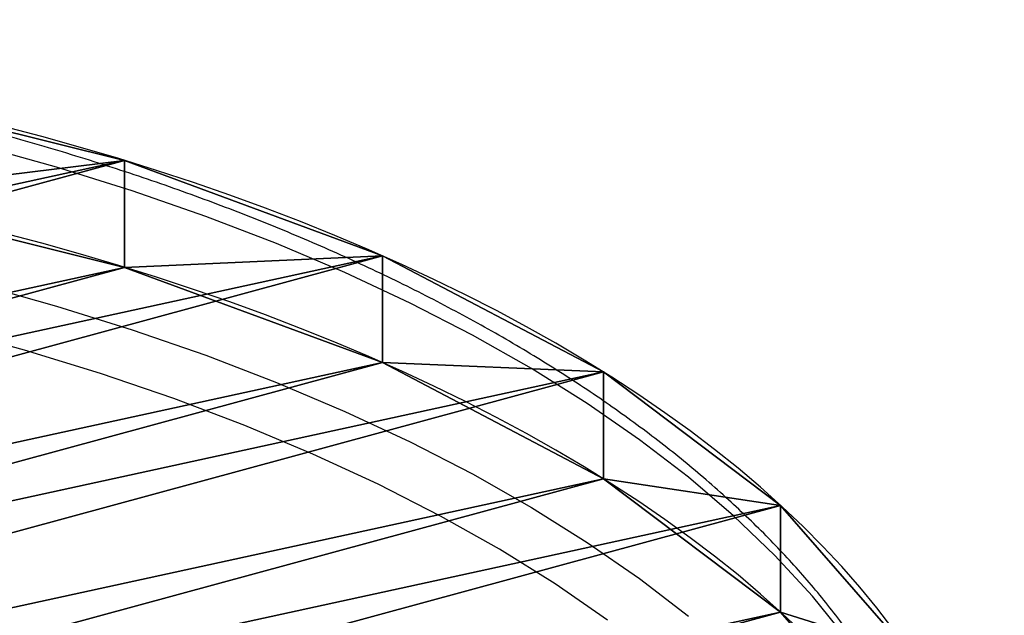
# Model space of a CAD drawing. Units: centimetres. Extents: x -193 to 192, y -171 to 173.
# Drawn here: x -21 to -13, y -9 to -4 of the extents above; entities that cross this region are included whole.
import ezdxf

# ---------------------------------------------------------------- set-up
doc = ezdxf.new("R2010")
doc.units = ezdxf.units.CM
doc.header["$LTSCALE"] = 2.54
doc.layers.get('0').update_dxf_attribs({"true_color": 0xff5454})
doc.layers.add('VP-EQ', color=7, linetype='Continuous', true_color=0x8a3492)

# ---------------------------------------------------------------- blocks, each defined once
blk = doc.blocks.new('Grupuj#85')
at = {"color": 0}
for p, q in [((22.4949, 2.0715, 1), (22.4949, 2.0715, 0)), ((22.4949, 2.0715, 1), (22.4949, 2.0715, 0)), ((20.1501, 0.9497, 1), (20.1501, 0.9497, 0)), ((20.1501, 0.9497, 1), (20.1501, 0.9497, 0)), ((17.646, 0.2522, 1), (17.646, 0.2522, 0)), ((17.646, 0.2522, 1), (17.646, 0.2522, 0)), ((15.059, 0, 1), (15.059, 0, 0)), ((15.059, 0, 1), (15.059, 0, 0))]:
    blk.add_line(p, q, dxfattribs=at)
at = {"color": 0, "extrusion": (-4.2441e-07, -7.36196e-07, -1)}
for centre in [(-14.9114, 14.9114, -1), (-14.9114, 14.9114, -1), (-14.9114, 14.9114, 0), (-14.9114, 14.9114, -1), (-14.9114, 14.9114, 0), (-14.9114, 14.9114, -1), (-14.9114, 14.9114, 0), (-14.9114, 14.9114, -1), (-14.9114, 14.9114, 0), (-14.9114, 14.9114, -1), (-14.9114, 14.9114, 0), (-14.9114, 14.9114, -1), (-14.9114, 14.9114, 0), (-14.9114, 14.9114, -1), (-14.9114, 14.9114, 0), (-14.9114, 14.9114, -1), (-14.9114, 14.9114, 0), (-14.9114, 14.9114, 0), (-14.9114, 14.9114, -1), (-14.9114, 14.9114, 0), (-14.9114, 14.9114, -1), (-14.9114, 14.9114, 0), (-14.9114, 14.9114, -1), (-14.9114, 14.9114, 0), (-14.9114, 14.9114, -1), (-14.9114, 14.9114, 0), (-14.9114, 14.9114, -1), (-14.9114, 14.9114, 0), (-14.9114, 14.9114, -1), (-14.9114, 14.9114, 0), (-14.9114, 14.9114, -1), (-14.9114, 14.9114, 0), (-14.9114, 14.9114, -1), (-14.9114, 14.9114, 0), (-14.9114, 14.9114, -1), (-14.9114, 14.9114, 0), (-14.9114, 14.9114, -1), (-14.9114, 14.9114, 0), (-14.9114, 14.9114, -1), (-14.9114, 14.9114, 0), (-14.9114, 14.9114, -1), (-14.9114, 14.9114, 0), (-14.9114, 14.9114, -1), (-14.9114, 14.9114, 0), (-14.9114, 14.9114, -1), (-14.9114, 14.9114, 0), (-14.9114, 14.9114, -1), (-14.9114, 14.9114, 0), (-14.9114, 14.9114, -1), (-14.9114, 14.9114, 0), (-14.9114, 14.9114, -1), (-14.9114, 14.9114, 0), (-14.9114, 14.9114, -1), (-14.9114, 14.9114, 0), (-14.9114, 14.9114, -1), (-14.9114, 14.9114, 0), (-14.9114, 14.9114, -1), (-14.9114, 14.9114, 0), (-14.9114, 14.9114, -1), (-14.9114, 14.9114, 0), (-14.9114, 14.9114, -1), (-14.9114, 14.9114, 0), (-14.9114, 14.9114, -1), (-14.9114, 14.9114, 0), (-14.9114, 14.9114, -1), (-14.9114, 14.9114, 0), (-14.9114, 14.9114, -1), (-14.9114, 14.9114, 0), (-14.9114, 14.9114, -1), (-14.9114, 14.9114, 0), (-14.9114, 14.9114, -1), (-14.9114, 14.9114, 0), (-14.9114, 14.9114, -1), (-14.9114, 14.9114, 0)]:
    blk.add_circle(centre, 14.9121, dxfattribs=at)
at = {"color": 0}
mesh = blk.add_polyface(dxfattribs=at)
corners = [(0.2522, 12.1768, 1), (0.2009, 17.3554, 1), (0, 14.7638, 1), (0.8488, 19.8727, 1), (0.9497, 9.6727, 1), (1.924, 22.2393, 1), (2.0715, 7.3279, 1), (3.3938, 24.3832, 1), (3.5834, 5.2135, 1), (5.2135, 26.2393, 1), (5.4396, 3.3938, 1), (7.3279, 27.7513, 1), (7.5835, 1.924, 1), (9.6727, 28.8731, 1), (9.9501, 0.8488, 1), (12.1768, 29.5706, 1), (12.4674, 0.2009, 1), (14.7638, 29.8228, 1), (15.059, 0, 1), (17.3554, 29.6219, 1), (17.646, 0.2522, 1), (19.8727, 28.974, 1), (20.1501, 0.9497, 1), (22.2393, 27.8988, 1), (22.4949, 2.0715, 1), (24.3832, 26.429, 1), (24.6093, 3.5834, 1), (26.2393, 24.6093, 1), (26.429, 5.4396, 1), (27.7513, 22.4949, 1), (27.8988, 7.5835, 1), (28.8731, 20.1501, 1), (28.974, 9.9501, 1), (29.5706, 17.646, 1), (29.6219, 12.4674, 1), (29.8228, 15.059, 1)]
mesh.append_faces([[corners[k] for k in face] for face in [(0, 1, 2), (33, 34, 35)]], dxfattribs={"vtx0": -1, "color": 0})
mesh.append_faces([[corners[k] for k in face] for face in [(1, 0, 3), (3, 4, 5), (5, 6, 7), (7, 8, 9), (9, 10, 11), (11, 12, 13), (13, 14, 15), (15, 16, 17), (17, 18, 19), (19, 20, 21), (21, 22, 23), (23, 24, 25), (25, 26, 27), (27, 28, 29), (29, 30, 31), (31, 32, 33)]], dxfattribs={"vtx0": -1, "vtx1": -1, "color": 0})
mesh.append_faces([[corners[k] for k in face] for face in [(3, 0, 4), (5, 4, 6), (7, 6, 8), (9, 8, 10), (11, 10, 12), (13, 12, 14), (15, 14, 16), (17, 16, 18), (19, 18, 20), (21, 20, 22), (23, 22, 24), (25, 24, 26), (27, 26, 28), (29, 28, 30), (31, 30, 32), (33, 32, 34)]], dxfattribs={"vtx0": -1, "vtx2": -1, "color": 0})
mesh = blk.add_polyface(dxfattribs=at)
corners = [(0.2009, 17.3554, 0), (0.2522, 12.1768, 0), (0, 14.7638, 0), (0.8488, 19.8727, 0), (0.9497, 9.6727, 0), (1.924, 22.2393, 0), (2.0715, 7.3279, 0), (3.3938, 24.3832, 0), (3.5834, 5.2135, 0), (5.2135, 26.2393, 0), (5.4396, 3.3938, 0), (7.3279, 27.7513, 0), (7.5835, 1.924, 0), (9.6727, 28.8731, 0), (9.9501, 0.8488, 0), (12.1768, 29.5706, 0), (12.4674, 0.2009, 0), (14.7638, 29.8228, 0), (15.059, 0, 0), (17.3554, 29.6219, 0), (17.646, 0.2522, 0), (19.8727, 28.974, 0), (20.1501, 0.9497, 0), (22.2393, 27.8988), (22.4949, 2.0715, 0), (24.3832, 26.429, 0), (24.6093, 3.5834, 0), (26.2393, 24.6093, 0), (26.429, 5.4396, 0), (27.7513, 22.4949, 0), (27.8988, 7.5835, 0), (28.8731, 20.1501, 0), (28.974, 9.9501, 0), (29.5706, 17.646, 0), (29.6219, 12.4674, 0), (29.8228, 15.059, 0)]
mesh.append_faces([[corners[k] for k in face] for face in [(0, 1, 2), (34, 33, 35)]], dxfattribs={"vtx0": -1, "color": 0})
mesh.append_faces([[corners[k] for k in face] for face in [(1, 3, 4), (4, 5, 6), (6, 7, 8), (8, 9, 10), (10, 11, 12), (12, 13, 14), (14, 15, 16), (16, 17, 18), (18, 19, 20), (20, 21, 22), (22, 23, 24), (24, 25, 26), (26, 27, 28), (28, 29, 30), (30, 31, 32), (32, 33, 34)]], dxfattribs={"vtx0": -1, "vtx1": -1, "color": 0})
mesh.append_faces([[corners[k] for k in face] for face in [(1, 0, 3), (4, 3, 5), (6, 5, 7), (8, 7, 9), (10, 9, 11), (12, 11, 13), (14, 13, 15), (16, 15, 17), (18, 17, 19), (20, 19, 21), (22, 21, 23), (24, 23, 25), (26, 25, 27), (28, 27, 29), (30, 29, 31), (32, 31, 33)]], dxfattribs={"vtx0": -1, "vtx2": -1, "color": 0})
mesh = blk.add_polyface(dxfattribs=at)
corners = [(24.6093, 3.5834, 1), (22.4949, 2.0715, 0), (24.6093, 3.5834, 0), (22.4949, 2.0715, 1)]
mesh.append_faces([[corners[k] for k in face] for face in [(0, 1, 2), (1, 0, 3)]], dxfattribs={"vtx0": -1, "color": 0})
mesh = blk.add_polyface(dxfattribs=at)
corners = [(22.4949, 2.0715, 1), (20.1501, 0.9497, 0), (22.4949, 2.0715, 0), (20.1501, 0.9497, 1)]
mesh.append_faces([[corners[k] for k in face] for face in [(0, 1, 2), (1, 0, 3)]], dxfattribs={"vtx0": -1, "color": 0})
mesh = blk.add_polyface(dxfattribs=at)
corners = [(20.1501, 0.9497, 1), (17.646, 0.2522, 0), (20.1501, 0.9497, 0), (17.646, 0.2522, 1)]
mesh.append_faces([[corners[k] for k in face] for face in [(0, 1, 2), (1, 0, 3)]], dxfattribs={"vtx0": -1, "color": 0})
mesh = blk.add_polyface(dxfattribs=at)
corners = [(17.646, 0.2522, 1), (15.059, 0, 0), (17.646, 0.2522, 0), (15.059, 0, 1)]
mesh.append_faces([[corners[k] for k in face] for face in [(0, 1, 2), (1, 0, 3)]], dxfattribs={"vtx0": -1, "color": 0})
mesh = blk.add_polyface(dxfattribs=at)
corners = [(15.059, 0, 1), (12.4674, 0.2009, 0), (15.059, 0, 0), (12.4674, 0.2009, 1)]
mesh.append_faces([[corners[k] for k in face] for face in [(0, 1, 2), (1, 0, 3)]], dxfattribs={"vtx0": -1, "color": 0})
blk = doc.blocks.new('Komponent#7')
at = {"color": 0}
blk.add_blockref('Grupuj#85', (0, 0), dxfattribs=at)
blk = doc.blocks.new('Grupuj#149')
at = {"color": 18, "true_color": 0x000000, "extrusion": (0.866025, -1.29046e-08, 0.5), "rotation": 117.9855264956104}
blk.add_blockref('Komponent#7', (35.0723, 84.4705, 92.8576), dxfattribs=at)
blk = doc.blocks.new('1109')
at = {"color": 8, "linetype": 'Continuous', "lineweight": 25, "flags": 128}
for points in [[(-196.4635, -26.2078), (-196.8293, -25.8949), (-197.2249, -25.5912), (-197.6494, -25.2974), (-198.1018, -25.0141), (-198.5811, -24.7422), (-199.086, -24.4821), (-199.6155, -24.2346), (-200.1683, -24.0001), (-200.7431, -23.7792), (-201.3386, -23.5725), (-201.9533, -23.3805), (-202.5859, -23.2035)], [(-202.5859, -24.3293), (-201.9533, -24.5063), (-201.3386, -24.6984), (-200.7431, -24.9051), (-200.1683, -25.1259), (-199.6155, -25.3604), (-199.086, -25.608), (-198.5811, -25.868), (-198.1018, -26.14), (-197.6494, -26.4232), (-197.2249, -26.717), (-196.8293, -27.0207)], [(-194.6229, -29.3596), (-194.6293, -29.3119), (-194.6973, -28.9511), (-194.8001, -28.5923), (-194.9374, -28.2364), (-195.109, -27.8842), (-195.3144, -27.5366), (-195.5531, -27.1944), (-195.8247, -26.8583), (-196.1284, -26.5292), (-196.4635, -26.2078)]]:
    blk.add_lwpolyline(points, dxfattribs=at)
at = {"color": 7, "linetype": 'Continuous', "lineweight": 25, "flags": 128}
blk.add_lwpolyline([(-197.4849, -27.0525), (-197.9085, -26.7605), (-198.3602, -26.4792), (-198.8391, -26.2094), (-199.3438, -25.9516), (-199.8732, -25.7065), (-200.426, -25.4746), (-201.001, -25.2567), (-201.5966, -25.0531), (-202.2114, -24.8643), (-202.8441, -24.6909)], dxfattribs=at)
at = {"color": 7, "linetype": 'Continuous', "lineweight": 25}
for points, knots in [([(-196.5248, -26.0579), (-196.5855, -26.0039), (-196.7612, -25.8477), (-197.0727, -25.596), (-197.4675, -25.3063), (-197.8881, -25.0267), (-198.3333, -24.7577), (-198.8022, -24.4997), (-199.2936, -24.2533), (-199.8065, -24.0189), (-200.3399, -23.797), (-200.8925, -23.5879), (-201.4632, -23.3921), (-202.0509, -23.21), (-202.6542, -23.0418), (-203.2719, -22.8878), (-203.9028, -22.7485), (-204.5455, -22.624), (-205.1987, -22.5145), (-205.8611, -22.4204), (-206.5311, -22.3417), (-207.2076, -22.2786), (-207.889, -22.2312), (-208.574, -22.1997), (-209.261, -22.1841), (-209.9488, -22.1844), (-210.6358, -22.2006), (-211.3206, -22.2326), (-212.0018, -22.2805), (-212.678, -22.3442), (-213.3477, -22.4234), (-214.0097, -22.5181), (-214.6624, -22.628), (-215.3046, -22.753), (-215.9349, -22.8928), (-216.552, -23.0472), (-217.1546, -23.2158), (-217.7416, -23.3984), (-218.3115, -23.5946), (-218.8634, -23.804), (-219.3959, -24.0263), (-219.9081, -24.261), (-220.3988, -24.5078), (-220.867, -24.7662), (-221.3116, -25.0357), (-221.7317, -25.3159), (-222.1264, -25.6062), (-222.4946, -25.906), (-222.8356, -26.2149), (-223.1485, -26.5321), (-223.4324, -26.857), (-223.6866, -27.1888), (-223.9104, -27.5267), (-224.1034, -27.8698), (-224.2647, -28.2171), (-224.3952, -28.5677), (-224.4907, -28.9208), (-224.5446, -29.1755), (-224.557, -29.3124), (-224.5587, -29.3307)], [0, 0, 0, 0, 0.009503, 0.027515, 0.045534, 0.063561, 0.081588, 0.099613, 0.117633, 0.135646, 0.153652, 0.171651, 0.189642, 0.207626, 0.225604, 0.243575, 0.261541, 0.279502, 0.297458, 0.315411, 0.33336, 0.351306, 0.369251, 0.387194, 0.405136, 0.423078, 0.441019, 0.458961, 0.476905, 0.49485, 0.512797, 0.530746, 0.548699, 0.566656, 0.584618, 0.602585, 0.620557, 0.638536, 0.656522, 0.674516, 0.692517, 0.710527, 0.728545, 0.746572, 0.764606, 0.782647, 0.800691, 0.818736, 0.836774, 0.854799, 0.872802, 0.890771, 0.908695, 0.926561, 0.944358, 0.962078, 0.97972, 0.997289, 1, 1, 1, 1]), ([(-194.6277, -29.3315), (-194.6392, -29.2445), (-194.6663, -29.0397), (-194.7457, -28.7191), (-194.8599, -28.3703), (-195.0062, -28.0247), (-195.1833, -27.6828), (-195.3912, -27.3453), (-195.6293, -27.013), (-195.8979, -26.6869), (-196.1936, -26.3672), (-196.4144, -26.161), (-196.5248, -26.0579)], [0, 0, 0, 0, 0.074778, 0.176159, 0.277812, 0.379837, 0.482285, 0.585172, 0.688472, 0.792133, 0.89609, 1, 1, 1, 1])]:
    blk.add_open_spline(points, degree=3, knots=knots, dxfattribs=at)
blk = doc.blocks.new('1109 2d')
at = {"layer": 'VP-EQ', "color": 0}
blk.add_blockref('1109', (400.8567, -793.9635), dxfattribs=at)

msp = doc.modelspace()

# ---------------------------------------------------------------- block references
at = {"color": 0, "rotation": 270.0000000001285}
msp.add_blockref('Grupuj#149', (-42.4, 23.1023), dxfattribs=at)
at = {"layer": 'VP-EQ', "color": 0}
msp.add_blockref('1109 2d', (-219.1688, 811.657), dxfattribs=at)

doc.saveas('drawing.dxf')
